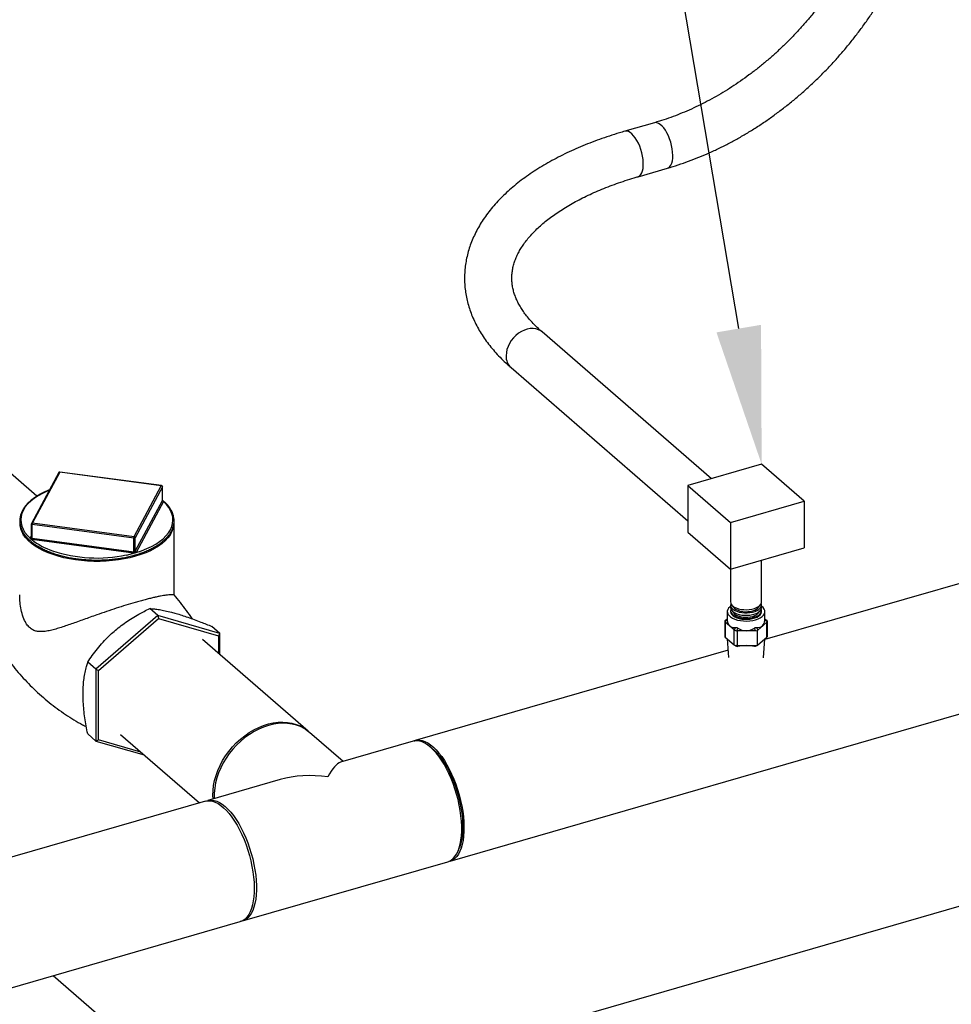
# Model space of a CAD drawing. Extents: x 19.1 to 29.8, y 0.6 to 8.7.
# Drawn here: x 23.4 to 24, y 5.1 to 5.7 of the extents above; entities that cross this region are included whole.
import ezdxf
from ezdxf import colors
from ezdxf.entities.mleader import LeaderData, LeaderLine
from ezdxf.math import Vec2, Vec3

# ---------------------------------------------------------------- set-up
doc = ezdxf.new("R2010")
doc.units = 0
doc.header["$MEASUREMENT"] = 0
doc.linetypes.add('SLD-SOLID', pattern=[0])
doc.layers.get('0').update_dxf_attribs({"linetype": 'CONTINUOUS'})
doc.layers.add('D7', color=7, linetype='CONTINUOUS')

# ---------------------------------------------------------------- blocks, each defined once
blk = doc.blocks.new('A$C28D85AB4')
at = {"color": 7, "linetype": 'SLD-SOLID'}
for p, q in [((14.2078, 11.7264), (14.1393, 11.7066)), ((14.1698, 11.601), (14.2384, 11.6207)), ((12.7717, 10.858), (12.334, 11.2371)), ((14.3409, 10.8985), (13.9466, 11.24)), ((13.8746, 11.1569), (14.2859, 10.8006)), ((14.4573, 10.9322), (14.2859, 10.8827)), ((14.5563, 10.8465), (14.4573, 10.9322)), ((12.8223, 10.9129), (12.7589, 10.7946)), ((12.8246, 10.9139), (12.7612, 10.7957)), ((13.061, 10.8822), (12.8246, 10.9139)), ((13.0614, 10.8825), (12.8249, 10.9142)), ((12.9977, 10.764), (13.061, 10.8822)), ((13.0636, 10.8796), (13.0002, 10.7614)), ((13.0636, 10.8483), (13.0636, 10.88)), ((13.0636, 10.848), (13.0636, 10.8796)), ((14.2859, 10.8827), (14.2859, 10.7744)), ((14.2859, 10.8827), (14.3849, 10.797)), ((13.0002, 10.7298), (13.0636, 10.848)), ((13.0661, 10.8454), (13.0027, 10.7272)), ((14.3849, 10.797), (14.5563, 10.8465)), ((14.5563, 10.8465), (14.5563, 10.7382)), ((12.7586, 10.7934), (12.7586, 10.7618)), ((12.997, 10.7605), (12.7606, 10.7921)), ((12.7606, 10.7606), (12.7606, 10.7921)), ((12.7612, 10.7957), (12.9977, 10.764)), ((13.0907, 10.6286), (13.0907, 10.7961)), ((14.3849, 10.797), (14.3849, 10.6887)), ((12.7562, 10.7602), (12.7586, 10.7648)), ((12.7585, 10.7613), (12.7585, 10.7613)), ((13.0002, 10.7298), (13.0002, 10.7614)), ((14.2859, 10.7744), (14.3849, 10.6887)), ((12.9963, 10.7254), (12.7599, 10.7571)), ((12.7606, 10.7606), (12.997, 10.7289)), ((12.997, 10.7289), (12.997, 10.7605)), ((14.3849, 10.6887), (14.5563, 10.7382)), ((15.2801, 10.7598), (14.4647, 10.5244)), ((14.4572, 10.612), (14.4572, 10.7096)), ((14.3851, 10.6888), (14.3851, 10.612)), ((14.3851, 10.6048), (14.3851, 10.599)), ((14.4572, 10.599), (14.4572, 10.6048)), ((13.053, 10.5804), (12.9086, 10.4554)), ((13.053, 10.5804), (13.034, 10.5968)), ((13.053, 10.5804), (13.0545, 10.5739)), ((13.1973, 10.5387), (13.053, 10.5804)), ((14.3774, 10.5896), (14.3774, 10.5716)), ((14.3851, 10.5918), (14.3851, 10.5896)), ((14.4571, 10.5896), (14.4571, 10.5918)), ((14.4649, 10.5716), (14.4649, 10.5896)), ((12.9146, 10.4528), (13.0545, 10.5739)), ((13.0545, 10.5739), (13.1943, 10.5335)), ((13.1973, 10.5387), (13.1784, 10.5551)), ((14.3714, 10.5672), (14.3714, 10.5316)), ((14.3719, 10.5684), (14.3774, 10.5725)), ((14.3775, 10.5696), (14.3719, 10.5655)), ((14.3725, 10.569), (14.3774, 10.5732)), ((14.3932, 10.5469), (14.3725, 10.5648)), ((14.3725, 10.5648), (14.3725, 10.5305)), ((14.4697, 10.5648), (14.4483, 10.5463)), ((14.4703, 10.5655), (14.4648, 10.5696)), ((14.4649, 10.5732), (14.4697, 10.569)), ((14.4649, 10.5725), (14.4703, 10.5684)), ((14.4697, 10.5305), (14.4697, 10.5648)), ((14.4708, 10.5323), (14.4708, 10.5672)), ((13.1973, 10.5387), (13.1943, 10.5335)), ((13.1943, 10.5335), (13.1943, 10.492)), ((13.1973, 10.4894), (13.1973, 10.5387)), ((14.3932, 10.5126), (14.3932, 10.5469)), ((14.394, 10.5464), (14.3967, 10.5529)), ((14.4018, 10.5515), (14.3991, 10.5449)), ((14.4432, 10.5448), (14.4004, 10.5448)), ((14.4004, 10.5448), (14.4004, 10.5105)), ((14.4432, 10.5448), (14.4404, 10.5515)), ((14.4455, 10.5529), (14.4483, 10.5463)), ((14.4466, 10.5441), (14.4466, 10.5112)), ((13.4028, 10.3114), (13.1567, 10.5246)), ((14.3725, 10.5305), (14.3932, 10.5126)), ((14.3774, 10.5263), (14.3802, 10.4831)), ((14.3946, 10.5115), (14.3974, 10.5097)), ((14.3991, 10.5105), (14.4018, 10.5087)), ((14.4004, 10.5105), (14.4432, 10.5105)), ((14.4404, 10.5087), (14.4432, 10.5105)), ((14.4448, 10.5097), (14.4478, 10.5116)), ((14.4483, 10.512), (14.4697, 10.5305)), ((14.462, 10.482), (14.4648, 10.5263)), ((17.0068, 10.5073), (13.3645, 9.4559)), ((14.3791, 10.4997), (13.6517, 10.2897)), ((12.9086, 10.4554), (12.8897, 10.4718)), ((13.7326, 10.0095), (15.361, 10.4796)), ((12.9086, 10.4554), (12.9146, 10.4528)), ((12.9086, 10.4554), (12.9086, 10.2887)), ((12.9146, 10.2913), (12.9146, 10.4528)), ((12.9086, 10.2887), (12.8897, 10.3051)), ((12.9657, 10.3041), (13.1497, 10.1448)), ((13.4838, 10.2413), (13.4058, 10.3088)), ((12.9086, 10.2887), (12.9146, 10.2913)), ((12.9086, 10.2887), (13.021, 10.2563)), ((13.0134, 10.2628), (12.9146, 10.2913)), ((13.6465, 10.2882), (13.4778, 10.2395)), ((13.6861, 10.2755), (13.6806, 10.2794)), ((13.3377, 10.1991), (13.169, 10.1504)), ((13.1638, 10.1489), (11.631, 9.7064)), ((13.7516, 10.0337), (13.7541, 10.0399)), ((13.2499, 9.8702), (13.7274, 10.008)), ((11.7119, 9.4262), (13.2447, 9.8687)), ((13.1157, 9.4776), (12.8092, 9.743))]:
    blk.add_line(p, q, dxfattribs=at)
at = {"color": 7, "linetype": 'SLD-SOLID', "flags": 128}
for points in [[(14.2384, 11.6207), (14.2411, 11.622), (14.2439, 11.6244), (14.2463, 11.6279), (14.2482, 11.6324), (14.2496, 11.6378), (14.2504, 11.6439), (14.2506, 11.6506), (14.2502, 11.6579), (14.2493, 11.6655), (14.2478, 11.6732), (14.2458, 11.681), (14.2432, 11.6886), (14.2403, 11.6958), (14.237, 11.7026), (14.2334, 11.7088), (14.2296, 11.7143), (14.2256, 11.7188), (14.2216, 11.7224), (14.2176, 11.725), (14.2137, 11.7265), (14.2101, 11.7268), (14.2078, 11.7264)], [(14.1699, 11.601), (14.1706, 11.6012), (14.1737, 11.603), (14.1764, 11.6058), (14.1786, 11.6097), (14.1803, 11.6145), (14.1814, 11.6202), (14.182, 11.6266), (14.182, 11.6335), (14.1814, 11.6409), (14.1803, 11.6486), (14.1786, 11.6563), (14.1764, 11.6641), (14.1737, 11.6716), (14.1706, 11.6787), (14.1672, 11.6853), (14.1635, 11.6912), (14.1596, 11.6963), (14.1556, 11.7005), (14.1516, 11.7038), (14.1476, 11.7059), (14.1438, 11.707), (14.1403, 11.7069), (14.1393, 11.7066)], [(13.9466, 11.24), (13.9436, 11.2423), (13.9383, 11.2452), (13.9324, 11.2471), (13.926, 11.248), (13.9192, 11.2478), (13.9123, 11.2466), (13.9054, 11.2443), (13.8985, 11.2411), (13.8919, 11.2369), (13.8858, 11.232), (13.8801, 11.2263), (13.8751, 11.22), (13.8709, 11.2133), (13.8674, 11.2062), (13.865, 11.199), (13.8635, 11.1918), (13.8629, 11.1847)], [(13.0636, 10.88), (13.0636, 10.8799), (13.0636, 10.8796)], [(12.8003, 10.8718), (12.7953, 10.8697), (12.7844, 10.8646), (12.7743, 10.859), (12.7653, 10.853), (12.7573, 10.8466), (12.7504, 10.8399), (12.7447, 10.8329), (12.7402, 10.8257), (12.7369, 10.8184), (12.7349, 10.811), (12.7342, 10.8034), (12.7347, 10.7959), (12.7365, 10.7885), (12.7396, 10.7811), (12.7439, 10.7739), (12.7495, 10.7669), (12.7562, 10.7601)], [(13.0027, 10.7271), (13.0152, 10.7313), (13.027, 10.736), (13.0379, 10.7411), (13.048, 10.7467), (13.057, 10.7527), (13.065, 10.7591), (13.0718, 10.7658), (13.0776, 10.7728), (13.0821, 10.7799), (13.0853, 10.7873), (13.0874, 10.7947), (13.0881, 10.8023), (13.0876, 10.8098), (13.0857, 10.8172), (13.0827, 10.8246), (13.0783, 10.8318), (13.0728, 10.8388), (13.0661, 10.8455)], [(13.0009, 10.7183), (12.9881, 10.715), (12.9748, 10.7121), (12.9611, 10.7098), (12.9471, 10.7081), (12.9328, 10.707), (12.9184, 10.7064), (12.9039, 10.7064), (12.8895, 10.707), (12.8752, 10.7081), (12.8612, 10.7098), (12.8475, 10.7121), (12.8342, 10.715), (12.8214, 10.7183), (12.8091, 10.7222), (12.7976, 10.7265), (12.7868, 10.7313), (12.7767, 10.7365), (12.7676, 10.7421), (12.7594, 10.7481), (12.7522, 10.7544), (12.746, 10.7609), (12.7408, 10.7677), (12.739, 10.7706)], [(12.7585, 10.7613), (12.7585, 10.7613), (12.7585, 10.7613)], [(13.0835, 10.7709), (13.0815, 10.7677), (13.0763, 10.7609), (13.0701, 10.7544), (13.0629, 10.7481), (13.0547, 10.7421), (13.0455, 10.7365), (13.0355, 10.7313), (13.0247, 10.7265), (13.0131, 10.7222), (13.0009, 10.7183)], [(12.9795, 10.7212), (12.9831, 10.722), (12.9965, 10.7254)], [(14.3851, 10.602), (14.3838, 10.6011), (14.3806, 10.5978), (14.3784, 10.5944), (14.3774, 10.5908), (14.3776, 10.5872), (14.379, 10.5837), (14.3816, 10.5803), (14.3852, 10.5771), (14.3898, 10.5744), (14.3952, 10.572), (14.4014, 10.5701), (14.4081, 10.5687), (14.4151, 10.5679), (14.4223, 10.5677), (14.4295, 10.5681), (14.4365, 10.5691), (14.443, 10.5707), (14.4489, 10.5727), (14.4541, 10.5752), (14.4584, 10.5782), (14.4617, 10.5814), (14.4638, 10.5848), (14.4648, 10.5884), (14.4646, 10.592), (14.4632, 10.5956), (14.4607, 10.5989), (14.4572, 10.602)], [(14.3858, 10.6084), (14.3855, 10.6074), (14.3851, 10.6042), (14.3859, 10.601), (14.3878, 10.5979), (14.3907, 10.5951), (14.3947, 10.5925), (14.3995, 10.5903), (14.405, 10.5886), (14.411, 10.5875), (14.4173, 10.5868), (14.4238, 10.5868), (14.4302, 10.5873), (14.4363, 10.5884), (14.4419, 10.59), (14.4468, 10.5921), (14.4509, 10.5946), (14.454, 10.5974), (14.4561, 10.6005), (14.4571, 10.6037), (14.4569, 10.6069), (14.4564, 10.6084)], [(14.3899, 10.603), (14.3936, 10.6003), (14.3982, 10.5981), (14.4036, 10.5962), (14.4095, 10.5949), (14.4157, 10.5942), (14.4222, 10.594), (14.4286, 10.5944), (14.4348, 10.5953), (14.4405, 10.5968), (14.4456, 10.5988), (14.45, 10.6012), (14.4534, 10.6039), (14.4557, 10.6069), (14.457, 10.6101), (14.4572, 10.612)], [(14.3908, 10.6023), (14.392, 10.5998), (14.3945, 10.5971), (14.398, 10.5946), (14.4024, 10.5926), (14.4075, 10.591), (14.4132, 10.5899), (14.4191, 10.5894), (14.4251, 10.5895), (14.431, 10.5902), (14.4365, 10.5914), (14.4414, 10.5932), (14.4455, 10.5954), (14.4487, 10.598), (14.4508, 10.6008), (14.4515, 10.6023)], [(14.3851, 10.599), (14.3851, 10.5985), (14.3859, 10.5952), (14.3878, 10.5922), (14.3907, 10.5893), (14.3947, 10.5867), (14.3995, 10.5846), (14.405, 10.5829), (14.411, 10.5817), (14.4173, 10.5811), (14.4238, 10.581), (14.4302, 10.5815), (14.4363, 10.5826), (14.4419, 10.5843), (14.4468, 10.5863), (14.4509, 10.5888), (14.454, 10.5917), (14.4561, 10.5947), (14.4571, 10.5979), (14.4572, 10.599)], [(14.3858, 10.5953), (14.3855, 10.5945), (14.3851, 10.5912), (14.3859, 10.588), (14.3878, 10.5849), (14.3908, 10.5821), (14.3947, 10.5795), (14.3995, 10.5774), (14.405, 10.5757), (14.411, 10.5745), (14.4174, 10.5739), (14.4238, 10.5738), (14.4302, 10.5744), (14.4362, 10.5754), (14.4418, 10.5771), (14.4468, 10.5791), (14.4509, 10.5816), (14.454, 10.5845), (14.4561, 10.5875), (14.4571, 10.5907), (14.4569, 10.5939), (14.4564, 10.5953)], [(14.3851, 10.5896), (14.3851, 10.5891), (14.3859, 10.5859), (14.3878, 10.5828), (14.3908, 10.5799), (14.3947, 10.5774), (14.3995, 10.5752), (14.405, 10.5735), (14.411, 10.5723), (14.4174, 10.5717), (14.4238, 10.5717), (14.4302, 10.5722), (14.4362, 10.5733), (14.4418, 10.5749), (14.4468, 10.577), (14.4509, 10.5795), (14.454, 10.5823), (14.4561, 10.5853), (14.4571, 10.5885), (14.4571, 10.5896)], [(14.3908, 10.5893), (14.392, 10.5868), (14.3945, 10.5841), (14.398, 10.5816), (14.4024, 10.5796), (14.4075, 10.578), (14.4132, 10.5769), (14.4191, 10.5764), (14.4251, 10.5765), (14.431, 10.5772), (14.4365, 10.5785), (14.4414, 10.5802), (14.4455, 10.5824), (14.4487, 10.585), (14.4508, 10.5878), (14.4515, 10.5893)], [(13.2181, 10.2647), (13.2264, 10.2748), (13.2354, 10.2842), (13.245, 10.293), (13.2551, 10.3011), (13.2657, 10.3083), (13.2765, 10.3147), (13.2876, 10.3202), (13.2989, 10.3247), (13.3102, 10.3283), (13.3215, 10.3308), (13.3327, 10.3322), (13.3437, 10.3326), (13.3544, 10.332), (13.3647, 10.3303), (13.3746, 10.3275), (13.3839, 10.3237), (13.3926, 10.319), (13.4006, 10.3133), (13.4043, 10.3101)], [(13.4058, 10.3088), (13.4017, 10.3122), (13.3935, 10.3177), (13.3846, 10.3222), (13.3751, 10.3257), (13.3652, 10.3282), (13.3547, 10.3296), (13.344, 10.33), (13.3329, 10.3294), (13.3217, 10.3276), (13.3104, 10.3249)], [(13.3104, 10.3249), (13.299, 10.3211), (13.2878, 10.3163), (13.2768, 10.3106), (13.266, 10.304), (13.2556, 10.2965), (13.2456, 10.2883), (13.2361, 10.2793), (13.2273, 10.2697), (13.2191, 10.2595), (13.2116, 10.2488), (13.205, 10.2377), (13.1992, 10.2263), (13.1942, 10.2147), (13.1903, 10.2029), (13.1872, 10.1911), (13.1852, 10.1794), (13.1842, 10.1678), (13.1842, 10.1565), (13.1843, 10.1548)], [(13.7274, 10.008), (13.7298, 10.0088), (13.7349, 10.0115), (13.7396, 10.0152), (13.7439, 10.02), (13.7478, 10.0258), (13.7511, 10.0327), (13.754, 10.0404), (13.7563, 10.049), (13.758, 10.0585), (13.7592, 10.0686), (13.7598, 10.0794), (13.7598, 10.0907), (13.7592, 10.1025), (13.758, 10.1147), (13.7563, 10.1271), (13.754, 10.1397), (13.7511, 10.1524), (13.7478, 10.165), (13.7439, 10.1775), (13.7396, 10.1898), (13.7349, 10.2017), (13.7298, 10.2132), (13.7243, 10.2242), (13.7186, 10.2345), (13.7126, 10.2442), (13.7063, 10.2531), (13.7, 10.2611), (13.6935, 10.2683), (13.6869, 10.2744), (13.6804, 10.2796), (13.6739, 10.2837), (13.6675, 10.2867), (13.6613, 10.2886), (13.6553, 10.2893), (13.6495, 10.2889), (13.6465, 10.2882)], [(13.6491, 10.2889), (13.6506, 10.2894), (13.6561, 10.2906), (13.662, 10.2907), (13.6681, 10.2897), (13.6743, 10.2875), (13.6807, 10.2842), (13.6872, 10.2799), (13.6938, 10.2745), (13.7003, 10.2681), (13.7068, 10.2607), (13.7131, 10.2524), (13.7193, 10.2433), (13.7252, 10.2335), (13.7309, 10.223), (13.7363, 10.2119), (13.7413, 10.2002), (13.746, 10.1882), (13.7501, 10.1759), (13.7539, 10.1633), (13.7571, 10.1507), (13.7598, 10.138), (13.762, 10.1255), (13.7636, 10.1131), (13.7646, 10.101), (13.765, 10.0893), (13.7649, 10.0781), (13.7642, 10.0675), (13.7628, 10.0575), (13.761, 10.0483), (13.7585, 10.0399), (13.7556, 10.0324), (13.7521, 10.0258), (13.7481, 10.0202), (13.7437, 10.0157), (13.7389, 10.0122), (13.7337, 10.0098), (13.7299, 10.0089)], [(13.1815, 10.154), (13.1811, 10.1619), (13.1814, 10.1733), (13.1826, 10.1849), (13.1849, 10.1967), (13.1882, 10.2085), (13.1924, 10.2202), (13.1975, 10.2318), (13.2036, 10.2431), (13.2104, 10.2541), (13.2181, 10.2647)], [(13.6861, 10.2755), (13.689, 10.2734), (13.6953, 10.2678), (13.7017, 10.2614), (13.7079, 10.2539), (13.714, 10.2457), (13.72, 10.2366), (13.7257, 10.2268), (13.7311, 10.2163), (13.7363, 10.2054), (13.741, 10.1939), (13.7453, 10.1821), (13.7493, 10.17), (13.7527, 10.1577), (13.7556, 10.1454), (13.758, 10.1331), (13.7599, 10.121), (13.7612, 10.1091), (13.7619, 10.0975), (13.762, 10.0863), (13.7616, 10.0757), (13.7606, 10.0657), (13.759, 10.0564), (13.7569, 10.0478), (13.7542, 10.0402), (13.7541, 10.0399)], [(13.1638, 10.1489), (13.1683, 10.1498), (13.1741, 10.1499), (13.1802, 10.1489), (13.1865, 10.1467), (13.1929, 10.1434), (13.1994, 10.139), (13.2059, 10.1336), (13.2124, 10.1272), (13.2189, 10.1199), (13.2252, 10.1116), (13.2314, 10.1025), (13.2374, 10.0927), (13.2431, 10.0821), (13.2484, 10.071), (13.2535, 10.0594), (13.2581, 10.0474), (13.2623, 10.0351), (13.266, 10.0225), (13.2692, 10.0099), (13.2719, 9.9972), (13.2741, 9.9846), (13.2757, 9.9723), (13.2767, 9.9602), (13.2772, 9.9485), (13.277, 9.9373), (13.2763, 9.9267), (13.275, 9.9167), (13.2731, 9.9075), (13.2707, 9.8991), (13.2677, 9.8915), (13.2642, 9.885), (13.2602, 9.8794), (13.2558, 9.8748), (13.251, 9.8714), (13.2458, 9.869), (13.2447, 9.8687)], [(13.1665, 10.1495), (13.1666, 10.1496), (13.1721, 10.1511), (13.1778, 10.1515), (13.1838, 10.1507), (13.1901, 10.1488), (13.1964, 10.1458), (13.2029, 10.1417), (13.2095, 10.1366)], [(13.2095, 10.1366), (13.216, 10.1304), (13.2225, 10.1233), (13.2289, 10.1152), (13.2351, 10.1063), (13.2411, 10.0967), (13.2469, 10.0863), (13.2523, 10.0753), (13.2574, 10.0639), (13.2622, 10.0519), (13.2665, 10.0397), (13.2703, 10.0272), (13.2737, 10.0145), (13.2765, 10.0019), (13.2788, 9.9893), (13.2806, 9.9768), (13.2817, 9.9647), (13.2823, 9.9529), (13.2823, 9.9415), (13.2817, 9.9308), (13.2806, 9.9206), (13.2788, 9.9112), (13.2765, 9.9026), (13.2737, 9.8948), (13.2703, 9.888), (13.2665, 9.8822), (13.2622, 9.8774), (13.2574, 9.8736), (13.2523, 9.871), (13.2473, 9.8696)]]:
    blk.add_lwpolyline(points, dxfattribs=at)
at = {"color": 7, "linetype": 'SLD-SOLID'}
for centre, radius, start, end in [((13.8987, 11.1833), 0.0358, 177.7896, 227.5597), ((12.8246, 10.9116), 0.0026, 106.1021, 151.8132), ((12.8242, 10.9117), 0.0022, 79.2253, 148.91), ((12.8246, 10.9116), 0.0026, 82.3693, 106.1021), ((12.825, 10.9138), 0.000445, 101.0524, 165.5411), ((13.0615, 10.8821), 0.000445, 101.0524, 165.5411), ((13.0608, 10.8794), 0.00282, 4.2343, 84.0418), ((13.061, 10.88), 0.0026, 0, 82.3693), ((13.0628, 10.8484), 0.000827, 331.7906, 335.6411), ((13.0663, 10.8483), 0.00276, 184.3566, 265.5882), ((13.0664, 10.8482), 0.00282, 184.2343, 264.0418), ((13.0646, 10.8462), 0.00165, 331.7906, 335.6411), ((12.7809, 10.7966), 0.0493, 179.9863, 211.7601), ((12.7612, 10.7934), 0.0026, 151.8132, 180), ((12.7603, 10.7939), 0.00178, 196.667, 277.1555), ((12.7608, 10.7935), 0.0022, 79.2253, 148.91), ((12.7694, 10.7923), 0.00885, 157.4837, 180.7945), ((13.0406, 10.7968), 0.0501, 328.8504, 359.1785), ((12.7565, 10.7624), 0.00227, 260.5597, 330.1829), ((12.7566, 10.7624), 0.0022, 259.2178, 329.1007), ((13.0059, 10.7606), 0.00885, 157.4837, 180.7945), ((12.9978, 10.7637), 0.00335, 256.4054, 315.7989), ((12.9974, 10.7612), 0.00282, 4.2343, 84.0418), ((12.7577, 10.7595), 0.00165, 151.7906, 155.6411), ((12.7527, 10.7605), 0.0078, 334.2634, 0.833), ((12.7612, 10.7665), 0.00952, 261.1736, 262.3717), ((12.8607, 10.8862), 0.1639, 231.9459, 251.1946), ((12.7517, 10.7604), 0.00885, 337.4837, 0.7945), ((12.7612, 10.7653), 0.00476, 261.1736, 262.3717), ((12.9117, 11.0425), 0.3283, 251.5723, 281.9175), ((12.9882, 10.7288), 0.00885, 337.4837, 0.7945), ((12.9976, 10.735), 0.00975, 262.3714, 263.551), ((12.9868, 10.7288), 0.0103, 340.7627, 0.7286), ((12.9977, 10.7337), 0.00487, 262.3714, 263.551), ((12.9994, 10.7302), 0.00089, 328.1239, 331.7898), ((13.003, 10.73), 0.00287, 184.084, 262.462), ((13.003, 10.73), 0.00282, 184.2343, 264.0418), ((13.0012, 10.7281), 0.00178, 328.1239, 331.7898), ((14.3972, 10.6127), 0.0121, 183.2927, 233.0809)]:
    blk.add_arc(centre, radius, start, end, dxfattribs=at)
for centre, major_axis, ratio, start_param, end_param in [((14.3797, 10.5639), (0.00816, -0.00408), 0.417424, 2.985984, 3.708718), ((14.3797, 10.5741), (0.00833, 0.00626), 0.042828, 2.585792, 2.748024), ((14.3797, 10.5741), (0.00708, 0.00941), 0.467176, 2.947159, 3.109391), ((14.4211, 10.6051), (0.0372, 0.0494), 0.467176, 2.653186, 3.565595), ((14.4211, 10.6051), (-0.0372, 0.0494), 0.467176, 2.71759, 3.629999), ((14.4625, 10.5741), (0.00833, -0.00626), 0.042828, 0.393569, 0.555801), ((14.4625, 10.5741), (-0.00708, 0.00941), 0.467176, 3.173795, 3.336026), ((14.4625, 10.5639), (0.00816, 0.00408), 0.417424, 5.71606, 6.438794), ((14.4004, 10.5562), (0.00708, 0.00941), 0.467176, 3.109391, 3.271622), ((14.4004, 10.546), (0.00833, -0.00169), 0.151297, 3.858073, 4.580808), ((14.4004, 10.5562), (0, 0.0114), 0.732051, 2.979361, 3.141593), ((14.4211, 10.6051), (0, 0.0598), 0.732051, 2.685388, 3.597797), ((14.4466, 10.5346), (-0.00747, 0.00882), 0.687721, 5.3943, 5.755668), ((14.4466, 10.5346), (0.0033, 0.0123), 0.284067, 0.39864, 0.760007), ((14.4625, 10.5356), (0.00816, -0.00408), 0.417424, 6.127577, 6.488944), ((14.3797, 10.5254), (0.00833, -0.00626), 0.042828, 3.173795, 3.697393), ((14.4004, 10.5075), (0.00833, -0.00626), 0.042828, 3.697393, 3.859625), ((14.4004, 10.5177), (0.00769, 0.00423), 0.759946, 3.431487, 4.154221), ((14.4004, 10.5075), (0.00833, 0), 0.366025, 1.570796, 1.733028), ((14.4211, 10.4952), (0.0417, 0), 0.366574, 1.089798, 2.051795), ((14.4466, 10.5207), (0.00747, 0.00882), 0.687721, 3.66911, 4.030477), ((14.4466, 10.5207), (0.00038, 0.00956), 0.501657, 3.219689, 3.581056), ((14.4625, 10.5254), (0.00833, 0.00626), 0.042828, 5.727385, 5.889616), ((13.4482, 10.0792), (0.0353, 0.1606), 0.249311, 0.134535, 0.722537), ((13.4482, 10.0792), (0.1974, -0.0434), 0.615841, 1.705331, 2.293334)]:
    blk.add_ellipse(centre, major_axis=major_axis, ratio=ratio, start_param=start_param, end_param=end_param, dxfattribs=at)
for points, knots in [([(14.7455, 12.4176), (14.7454, 12.414), (14.7454, 12.4033), (14.7446, 12.3853), (14.7429, 12.3635), (14.7403, 12.3416), (14.7368, 12.3194), (14.7325, 12.2972), (14.7273, 12.2749), (14.7213, 12.2525), (14.7145, 12.2301), (14.7068, 12.2078), (14.6983, 12.1855), (14.689, 12.1633), (14.6789, 12.1412), (14.6681, 12.1194), (14.6565, 12.0977), (14.6441, 12.0763), (14.6311, 12.0552), (14.6173, 12.0344), (14.6029, 12.014), (14.5879, 11.994), (14.5722, 11.9744), (14.5559, 11.9553), (14.5391, 11.9367), (14.5217, 11.9186), (14.5038, 11.9011), (14.4855, 11.8842), (14.4667, 11.8679), (14.4475, 11.8523), (14.4279, 11.8373), (14.408, 11.8231), (14.3878, 11.8095), (14.3673, 11.7968), (14.3466, 11.7847), (14.3257, 11.7735), (14.3046, 11.7631), (14.2834, 11.7535), (14.2621, 11.7447), (14.2407, 11.7368), (14.2227, 11.7308), (14.2117, 11.7276), (14.2078, 11.7264)], [0, 0, 0, 0, 0.013125, 0.038808, 0.064477, 0.090125, 0.115758, 0.141379, 0.166991, 0.192597, 0.2182, 0.243801, 0.269401, 0.295002, 0.320604, 0.346207, 0.371813, 0.39742, 0.42303, 0.448641, 0.474255, 0.499869, 0.525483, 0.551098, 0.576713, 0.602325, 0.627937, 0.653545, 0.67915, 0.704752, 0.730351, 0.755944, 0.781534, 0.807119, 0.832701, 0.858279, 0.883854, 0.909427, 0.934999, 0.960572, 0.986148, 1, 1, 1, 1]), ([(14.2384, 11.6207), (14.2427, 11.622), (14.255, 11.6257), (14.2754, 11.6324), (14.2993, 11.6412), (14.3231, 11.6508), (14.3468, 11.6614), (14.3703, 11.6728), (14.3935, 11.685), (14.4165, 11.698), (14.4393, 11.7119), (14.4617, 11.7265), (14.4837, 11.7419), (14.5054, 11.758), (14.5267, 11.7748), (14.5475, 11.7923), (14.5679, 11.8104), (14.5878, 11.8292), (14.6071, 11.8486), (14.6259, 11.8686), (14.6441, 11.8891), (14.6617, 11.9102), (14.6787, 11.9317), (14.695, 11.9537), (14.7107, 11.9761), (14.7256, 11.9989), (14.7399, 12.0221), (14.7534, 12.0456), (14.7661, 12.0694), (14.778, 12.0935), (14.7892, 12.1178), (14.7995, 12.1423), (14.809, 12.167), (14.8177, 12.1919), (14.8255, 12.2168), (14.8324, 12.2417), (14.8384, 12.2667), (14.8436, 12.2917), (14.8478, 12.3166), (14.8511, 12.3415), (14.8536, 12.3662), (14.855, 12.3903), (14.8554, 12.4074), (14.8554, 12.4163), (14.8555, 12.4176)], [0, 0, 0, 0, 0.0132586, 0.0378345, 0.0624145, 0.0870029, 0.1115975, 0.1361966, 0.1607987, 0.1854026, 0.2100073, 0.2346119, 0.2592161, 0.2838194, 0.3084219, 0.3330235, 0.3576242, 0.3822243, 0.406824, 0.4314237, 0.4560237, 0.4806244, 0.5052261, 0.5298291, 0.5544339, 0.5790408, 0.6036501, 0.6282621, 0.6528769, 0.6774947, 0.7021153, 0.7267387, 0.7513644, 0.775992, 0.8006208, 0.8252494, 0.8498766, 0.8745008, 0.8991203, 0.9237327, 0.9483357, 0.9729265, 0.9961692, 1, 1, 1, 1]), ([(14.1393, 11.7066), (14.1351, 11.7054), (14.1229, 11.7018), (14.1032, 11.6956), (14.0802, 11.6877), (14.0578, 11.6793), (14.036, 11.6704), (14.0148, 11.6611), (13.9942, 11.6513), (13.9743, 11.6411), (13.9552, 11.6304), (13.9367, 11.6192), (13.9191, 11.6077), (13.9022, 11.5957), (13.8862, 11.5833), (13.8711, 11.5705), (13.8569, 11.5574), (13.8436, 11.5439), (13.8313, 11.53), (13.8201, 11.5159), (13.8098, 11.5015), (13.8007, 11.4869), (13.7926, 11.4721), (13.7855, 11.4572), (13.7796, 11.4421), (13.7748, 11.427), (13.771, 11.4118), (13.7683, 11.3965), (13.7667, 11.3813), (13.7661, 11.3661), (13.7665, 11.3509), (13.768, 11.3358), (13.7705, 11.3208), (13.7741, 11.3058), (13.7786, 11.291), (13.7842, 11.2762), (13.7908, 11.2616), (13.7985, 11.2471), (13.8071, 11.2328), (13.8168, 11.2187), (13.8275, 11.2048), (13.8392, 11.1911), (13.852, 11.1777), (13.8638, 11.1663), (13.8716, 11.1595), (13.8746, 11.1569)], [0, 0, 0, 0, 0.012896, 0.03737, 0.061873, 0.086409, 0.110979, 0.135585, 0.160227, 0.184904, 0.209613, 0.23435, 0.259108, 0.283876, 0.308636, 0.333366, 0.358042, 0.382635, 0.407112, 0.431437, 0.455576, 0.479498, 0.503179, 0.526605, 0.549774, 0.572695, 0.59539, 0.617891, 0.640239, 0.66248, 0.684665, 0.70684, 0.729045, 0.751334, 0.773751, 0.796339, 0.819131, 0.842151, 0.865414, 0.888921, 0.912665, 0.936628, 0.960784, 0.985102, 1, 1, 1, 1]), ([(13.9466, 11.24), (13.9446, 11.2417), (13.939, 11.2467), (13.9303, 11.255), (13.9209, 11.2649), (13.9125, 11.2748), (13.9049, 11.2847), (13.8982, 11.2946), (13.8925, 11.3046), (13.8875, 11.3145), (13.8835, 11.3245), (13.8803, 11.3345), (13.878, 11.3446), (13.8766, 11.3549), (13.8761, 11.3654), (13.8766, 11.3761), (13.8782, 11.3868), (13.8808, 11.3975), (13.8843, 11.4081), (13.8888, 11.4185), (13.8942, 11.4289), (13.9005, 11.4391), (13.9077, 11.4493), (13.9157, 11.4594), (13.9247, 11.4695), (13.9346, 11.4794), (13.9453, 11.4893), (13.957, 11.499), (13.9695, 11.5086), (13.983, 11.5181), (13.9973, 11.5273), (14.0124, 11.5364), (14.0283, 11.5452), (14.0451, 11.5537), (14.0626, 11.562), (14.0809, 11.5699), (14.0999, 11.5776), (14.1196, 11.5849), (14.1399, 11.5918), (14.1568, 11.5971), (14.1669, 11.6001), (14.1698, 11.601)], [0, 0, 0, 0, 0.013237, 0.038351, 0.063489, 0.088707, 0.114054, 0.139591, 0.165398, 0.191575, 0.21824, 0.245523, 0.273556, 0.302426, 0.332101, 0.362336, 0.392558, 0.422184, 0.450958, 0.478866, 0.506024, 0.532582, 0.558683, 0.584447, 0.609972, 0.635332, 0.660586, 0.685778, 0.71094, 0.736096, 0.761259, 0.786444, 0.81166, 0.836913, 0.862208, 0.887546, 0.912928, 0.938353, 0.96382, 0.989327, 1, 1, 1, 1]), ([(12.8006, 10.8724), (12.7983, 10.8715), (12.7925, 10.8692), (12.7837, 10.865), (12.7744, 10.8599), (12.7659, 10.8545), (12.7583, 10.8487), (12.7515, 10.8427), (12.7456, 10.8363), (12.7408, 10.8298), (12.7369, 10.823), (12.734, 10.8162), (12.7322, 10.8092), (12.7314, 10.8022), (12.7317, 10.7952), (12.733, 10.7883), (12.7354, 10.7814), (12.7387, 10.7747), (12.7431, 10.7681), (12.7484, 10.7617), (12.7547, 10.7555), (12.7619, 10.7496), (12.7699, 10.744), (12.7788, 10.7388), (12.7884, 10.7338), (12.7988, 10.7293), (12.8098, 10.7252), (12.8213, 10.7215), (12.8334, 10.7183), (12.8459, 10.7156), (12.8588, 10.7133), (12.872, 10.7116), (12.8854, 10.7104), (12.899, 10.7096), (12.9126, 10.7094), (12.9263, 10.7097), (12.9398, 10.7106), (12.9532, 10.7119), (12.9663, 10.7138), (12.9791, 10.7162), (12.9916, 10.719), (13.0035, 10.7223), (13.015, 10.7261), (13.0258, 10.7303), (13.036, 10.7349), (13.0455, 10.7399), (13.0542, 10.7452), (13.0621, 10.7509), (13.0691, 10.7569), (13.0752, 10.7632), (13.0803, 10.7697), (13.0845, 10.7764), (13.0876, 10.7832), (13.0897, 10.7902), (13.0907, 10.7971), (13.0907, 10.8041), (13.0897, 10.8111), (13.0876, 10.818), (13.0845, 10.8247), (13.0805, 10.8314), (13.0754, 10.8378), (13.0698, 10.8436), (13.0655, 10.8472), (13.0636, 10.8488)], [0, 0, 0, 0, 0.010583, 0.02722, 0.043866, 0.060521, 0.077183, 0.093846, 0.110498, 0.127122, 0.143695, 0.160195, 0.176606, 0.192933, 0.209204, 0.225464, 0.241749, 0.258102, 0.274539, 0.291055, 0.307633, 0.32425, 0.340888, 0.357534, 0.374176, 0.390813, 0.407441, 0.424062, 0.440676, 0.457283, 0.473885, 0.490482, 0.507076, 0.523668, 0.540259, 0.55685, 0.573441, 0.590034, 0.606629, 0.623228, 0.639832, 0.656441, 0.673058, 0.689682, 0.706316, 0.72296, 0.739613, 0.756274, 0.772938, 0.789594, 0.806226, 0.822815, 0.839336, 0.855771, 0.872118, 0.8884, 0.904661, 0.920935, 0.937267, 0.953682, 0.970179, 0.986743, 1, 1, 1, 1]), ([(13.0639, 10.8475), (13.0639, 10.8475), (13.0639, 10.8475), (13.0637, 10.8478), (13.0636, 10.8481), (13.0637, 10.8483), (13.0637, 10.8483)], [0, 0, 0, 0, 0.134338, 0.497832, 0.941754, 1, 1, 1, 1]), ([(13.0636, 10.8481), (13.0636, 10.8482), (13.0637, 10.8482), (13.0636, 10.8483), (13.0636, 10.8483)], [0, 0, 0, 0, 0.7264, 1, 1, 1, 1]), ([(13.0637, 10.8481), (13.0637, 10.8481), (13.0641, 10.8479), (13.0648, 10.8473), (13.0656, 10.8466), (13.066, 10.846), (13.0661, 10.8457), (13.0661, 10.8455)], [0, 0, 0, 0, 0.011371, 0.303348, 0.600976, 0.876255, 1, 1, 1, 1]), ([(12.7586, 10.7618), (12.7586, 10.7617), (12.7587, 10.7616), (12.7585, 10.7614), (12.7584, 10.7613)], [0, 0, 0, 0, 0.430839, 1, 1, 1, 1]), ([(12.7587, 10.7618), (12.7587, 10.7616), (12.7587, 10.7613), (12.7591, 10.7609), (12.7597, 10.7607), (12.7602, 10.7606), (12.7605, 10.7606)], [0, 0, 0, 0, 0.211266, 0.473607, 0.736752, 1, 1, 1, 1]), ([(12.7597, 10.7571), (12.7593, 10.7572), (12.7585, 10.7576), (12.7575, 10.7582), (12.7567, 10.7589), (12.7563, 10.7596), (12.7562, 10.76), (12.7562, 10.7601)], [0, 0, 0, 0, 0.211596, 0.44444, 0.681789, 0.901317, 1, 1, 1, 1]), ([(13.0027, 10.7271), (13.0023, 10.7269), (13.0017, 10.7265), (13.0003, 10.7259), (12.9988, 10.7256), (12.9975, 10.7254), (12.9968, 10.7254), (12.9965, 10.7254)], [0, 0, 0, 0, 0.211596, 0.44444, 0.681789, 0.901317, 1, 1, 1, 1]), ([(12.9971, 10.7289), (12.9973, 10.7289), (12.9977, 10.7288), (12.9984, 10.7287), (12.9992, 10.7289), (12.9998, 10.7293), (13.0001, 10.7296), (13.0002, 10.7298)], [0, 0, 0, 0, 0.108282, 0.32884, 0.552075, 0.775993, 1, 1, 1, 1]), ([(13.0907, 10.6286), (13.0907, 10.6286), (13.0908, 10.6287), (13.09, 10.6289), (13.0879, 10.629), (13.0842, 10.629), (13.079, 10.6286), (13.0711, 10.6277), (13.0618, 10.6261), (13.0514, 10.6241), (13.0428, 10.6222), (13.0333, 10.6199), (13.0231, 10.6173), (13.0119, 10.6143), (12.9973, 10.6102), (12.9786, 10.6046), (12.9562, 10.5974), (12.9334, 10.5898), (12.9132, 10.5828), (12.8957, 10.5766), (12.8807, 10.5712), (12.8661, 10.5659), (12.8518, 10.5609), (12.8381, 10.5562), (12.8249, 10.5519), (12.8122, 10.5481), (12.7997, 10.545), (12.7874, 10.543), (12.7763, 10.5428), (12.7665, 10.5448), (12.7582, 10.5491), (12.7507, 10.556), (12.7438, 10.5666), (12.738, 10.5809), (12.734, 10.5977), (12.7319, 10.6138), (12.7317, 10.624), (12.7317, 10.6286)], [0, 0, 0, 0, 0.0004717, 0.029126, 0.0593183, 0.0895074, 0.1205805, 0.1516468, 0.1959589, 0.2187127, 0.2414636, 0.263676, 0.2858861, 0.3089447, 0.3320022, 0.3708786, 0.4109136, 0.4495767, 0.4891066, 0.5164184, 0.5437349, 0.571829, 0.5999266, 0.6278237, 0.6557221, 0.6842008, 0.7126755, 0.7433518, 0.7744042, 0.7986762, 0.8235529, 0.8478778, 0.8730666, 0.9073422, 0.9424883, 0.9739137, 1, 1, 1, 1]), ([(13.1331, 10.5728), (13.133, 10.573), (13.1288, 10.5797), (13.1196, 10.5925), (13.1057, 10.611), (13.0956, 10.6228), (13.0907, 10.6286)], [0, 0, 0, 0, 0.008098, 0.34121, 0.6752, 1, 1, 1, 1]), ([(12.9511, 10.5436), (12.9555, 10.5473), (12.9642, 10.5547), (12.9784, 10.5649), (12.9931, 10.5745), (13.0117, 10.5855), (13.0255, 10.5924), (13.034, 10.5968)], [0, 0, 0, 0, 0.174152, 0.348326, 0.527009, 0.705735, 1, 1, 1, 1]), ([(13.034, 10.5968), (13.0376, 10.5965), (13.0446, 10.596), (13.0565, 10.5943), (13.0696, 10.5919), (13.0827, 10.5889), (13.0917, 10.5864), (13.0954, 10.5853)], [0, 0, 0, 0, 0.209362, 0.418663, 0.633056, 0.847368, 1, 1, 1, 1]), ([(13.0954, 10.5853), (13.0998, 10.584), (13.1086, 10.5814), (13.1227, 10.5766), (13.1375, 10.5713), (13.156, 10.5643), (13.1698, 10.5586), (13.1784, 10.5551)], [0, 0, 0, 0, 0.174152, 0.348326, 0.527009, 0.705735, 1, 1, 1, 1]), ([(14.3774, 10.5716), (14.3774, 10.5713), (14.3774, 10.5708), (14.3774, 10.57), (14.3775, 10.5696)], [0, 0, 0, 0, 0.5985432, 1, 1, 1, 1]), ([(14.4648, 10.5696), (14.4648, 10.5703), (14.4649, 10.5711), (14.4649, 10.5715), (14.4649, 10.5716)], [0, 0, 0, 0, 0.798505, 1, 1, 1, 1]), ([(12.6689, 10.5338), (12.6716, 10.529), (12.6781, 10.5175), (12.6894, 10.4997), (12.7026, 10.4806), (12.7168, 10.4619), (12.7319, 10.4438), (12.7479, 10.4264), (12.7646, 10.4096), (12.7821, 10.3935), (12.8002, 10.3783), (12.8189, 10.3639), (12.8381, 10.3504), (12.8577, 10.338), (12.8739, 10.3284), (12.8836, 10.3234), (12.8865, 10.3219)], [0, 0, 0, 0, 0.055725, 0.131516, 0.207596, 0.283877, 0.360278, 0.436728, 0.513159, 0.589511, 0.665723, 0.741733, 0.817471, 0.892878, 0.967896, 1, 1, 1, 1]), ([(12.8897, 10.4718), (12.8932, 10.4771), (12.9003, 10.4877), (12.9122, 10.5034), (12.9253, 10.5188), (12.9384, 10.5323), (12.9473, 10.5403), (12.9511, 10.5436)], [0, 0, 0, 0, 0.209362, 0.418663, 0.633056, 0.847368, 1, 1, 1, 1]), ([(14.3967, 10.5529), (14.3974, 10.553), (14.3987, 10.553), (14.4005, 10.5523), (14.4015, 10.5517), (14.4018, 10.5515)], [0, 0, 0, 0, 0.399542, 0.799417, 1, 1, 1, 1]), ([(14.4404, 10.5515), (14.4411, 10.5519), (14.4425, 10.5527), (14.4442, 10.553), (14.4452, 10.553), (14.4455, 10.5529)], [0, 0, 0, 0, 0.399542, 0.799417, 1, 1, 1, 1]), ([(14.4018, 10.5087), (14.4012, 10.5087), (14.3999, 10.5086), (14.3983, 10.5091), (14.3976, 10.5096), (14.3974, 10.5097)], [0, 0, 0, 0, 0.451697, 0.903922, 1, 1, 1, 1]), ([(14.4448, 10.5098), (14.4444, 10.5095), (14.4434, 10.5089), (14.4418, 10.5086), (14.4408, 10.5087), (14.4404, 10.5087)], [0, 0, 0, 0, 0.2786627, 0.730106, 1, 1, 1, 1]), ([(12.8789, 10.3978), (12.8789, 10.3995), (12.8789, 10.4067), (12.8795, 10.419), (12.8812, 10.4341), (12.8836, 10.4484), (12.8865, 10.461), (12.8887, 10.4685), (12.8897, 10.4718)], [0, 0, 0, 0, 0.059304, 0.252864, 0.446467, 0.645663, 0.844918, 1, 1, 1, 1]), ([(12.8897, 10.3051), (12.8885, 10.3115), (12.886, 10.3242), (12.883, 10.343), (12.8807, 10.3617), (12.8792, 10.3801), (12.879, 10.3919), (12.8789, 10.3978)], [0, 0, 0, 0, 0.199478, 0.396876, 0.594214, 0.797129, 1, 1, 1, 1])]:
    blk.add_open_spline(points, degree=3, knots=knots, dxfattribs=at)

msp = doc.modelspace()

# ---------------------------------------------------------------- block references
at = {"layer": 'D7', "color": 7, "linetype": 'Continuous', "xscale": 0.28125, "yscale": 0.28125, "zscale": 0.28125}
msp.add_blockref('A$C28D85AB4', (19.80769, 2.33791), dxfattribs=at)

# ---------------------------------------------------------------- leaders
at = {"color": 7, "linetype": 'Continuous'}
ml = msp.add_multileader_mtext('Standard', dxfattribs=at)
ml.set_content('', color=7)
ml.set_leader_properties()
ml.build(insert=Vec2(0, 0))
ml.multileader.update_dxf_attribs({"text_right_attachment_type": 6, "dogleg_length": 0.36, "arrow_head_size": 0.09})
ctx = ml.context
ctx.base_point, ctx.char_height, ctx.arrow_head_size, ctx.landing_gap_size, ctx.plane_origin = Vec3(22.99005, 8.51846), 0.18, 0.09, 0.09, Vec3(25.21438, 9.05197)
ctx.right_attachment, ctx.text_align_type = 6, 2
notes = []
notes.append((ctx, [(0, (1, 1, 0), (23.36489, 8.42846), (-1, 0), 0.19484, [(0, [(23.87382, 5.41258)], 0, [])])]))
ctx.mtext.insert, ctx.mtext.alignment, ctx.mtext.flow_direction = Vec3(23.08005, 8.60846), 3, 5
for ctx, leaders in notes:
    for number, flags, end, landing, length, lines in leaders:
        leader = LeaderData()
        leader.index, (leader.has_last_leader_line, leader.has_dogleg_vector, leader.attachment_direction) = number, flags
        leader.last_leader_point, leader.dogleg_vector, leader.dogleg_length = Vec3(end), Vec3(landing), length
        for number, points, colour, breaks in lines:
            line = LeaderLine()
            line.index, line.vertices, line.color, line.breaks = number, Vec3.list(points), colors.encode_raw_color(colour), breaks
            leader.lines.append(line)
        ctx.leaders.append(leader)

doc.saveas('drawing.dxf')
